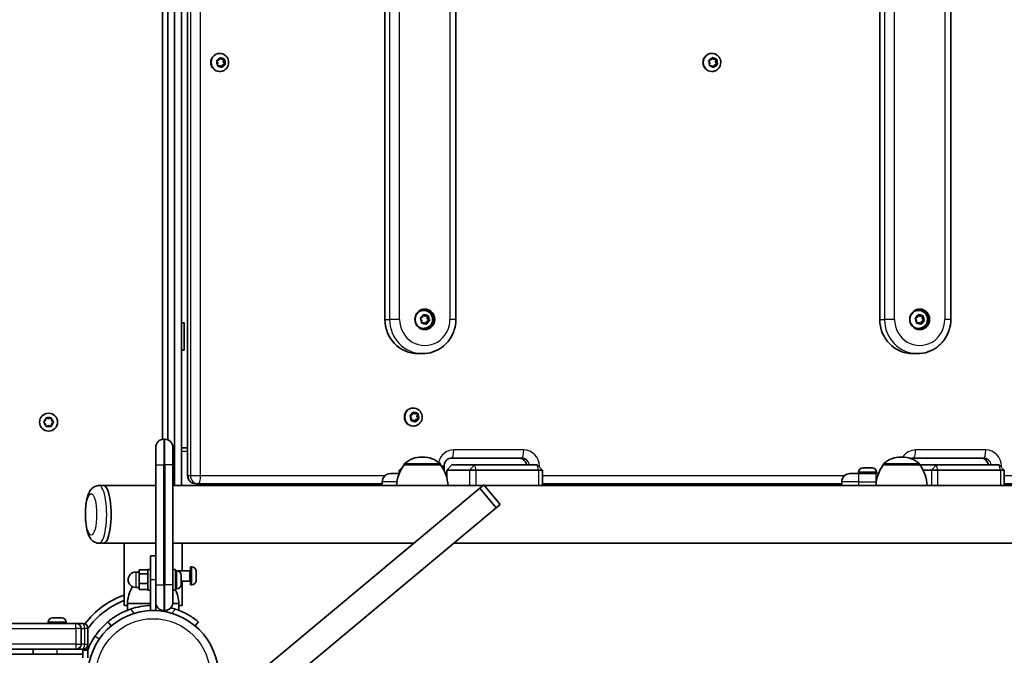
# Model space of a CAD drawing. Units: millimetres. Extents: x -5868 to 4027, y -5439 to 5729.
# Drawn here: x -2847 to -2273, y -421 to -50 of the extents above; entities that cross this region are included whole.
import ezdxf

# ---------------------------------------------------------------- set-up
doc = ezdxf.new("R2010")
doc.units = ezdxf.units.MM
doc.layers.add('Widoczne (ISO)', color=7, linetype='Continuous', lineweight=35)
doc.layers.add('Widoczne wąskie (ISO)', color=7, linetype='Continuous', lineweight=25)

msp = doc.modelspace()

# ---------------------------------------------------------------- linework, layer by layer
at = {"layer": 'Widoczne (ISO)'}
for p, q in [((-2763.87, 171.88), (-2763.87, -295.18)), ((-2760.87, -295.46), (-2760.87, 171.88)), ((-2756.87, 171.88), (-2756.87, -322.12)), ((-2752.87, 171.88), (-2752.87, -322.12)), ((-2749.25, 166.13), (-2749.25, -316.37)), ((-2634.15, -225.12), (-2634.15, 74.88)), ((-2592.69, -225.12), (-2592.69, 74.88)), ((-2345.36, -225.12), (-2345.36, 74.88)), ((-2303.9, -225.12), (-2303.9, 74.88)), ((-2731.66, -75.52), (-2732.29, -74.51)), ((-2732.13, -74.03), (-2731.04, -73.62)), ((-2730.93, -73.39), (-2730.52, -72.55)), ((-2730.46, -69.87), (-2730.66, -69.87)), ((-2730.5, -72.52), (-2729.69, -73.23)), ((-2730.04, -72.45), (-2729.15, -73.23)), ((-2729.15, -73.23), (-2729.69, -73.23)), ((-2729.15, -73.23), (-2727.99, -73.16)), ((-2728.15, -73.17), (-2728.42, -74.73)), ((-2727.67, -73.55), (-2727.88, -74.73)), ((-2444.46, -75.52), (-2445.09, -74.51)), ((-2444.93, -74.03), (-2443.84, -73.62)), ((-2443.73, -73.39), (-2443.32, -72.55)), ((-2443.26, -69.87), (-2443.46, -69.87)), ((-2443.3, -72.52), (-2442.5, -73.23)), ((-2442.84, -72.45), (-2441.95, -73.23)), ((-2441.95, -73.23), (-2442.5, -73.23)), ((-2441.95, -73.23), (-2440.8, -73.16)), ((-2440.95, -73.17), (-2441.22, -74.73)), ((-2440.47, -73.55), (-2440.68, -74.73)), ((-2730.93, -77.02), (-2731.93, -77.08)), ((-2731.86, -76.7), (-2731.66, -75.52)), ((-2730.38, -77.02), (-2731.54, -77.08)), ((-2730.38, -77.02), (-2730.93, -77.02)), ((-2730.46, -80.37), (-2730.66, -80.37)), ((-2729.5, -77.8), (-2730.38, -77.02)), ((-2729.04, -76.63), (-2729.58, -77.73)), ((-2727.57, -76.08), (-2729.04, -76.63)), ((-2728.5, -76.63), (-2729.04, -76.63)), ((-2728.5, -76.63), (-2729.02, -77.7)), ((-2727.4, -76.22), (-2728.5, -76.63)), ((-2727.88, -74.73), (-2728.42, -74.73)), ((-2728.42, -74.73), (-2727.57, -76.08)), ((-2727.88, -74.73), (-2727.25, -75.74)), ((-2727.04, -76.08), (-2727.57, -76.08)), ((-2443.73, -77.02), (-2444.74, -77.08)), ((-2444.67, -76.7), (-2444.46, -75.52)), ((-2443.19, -77.02), (-2444.34, -77.08)), ((-2443.19, -77.02), (-2443.73, -77.02)), ((-2443.26, -80.37), (-2443.46, -80.37)), ((-2442.3, -77.8), (-2443.19, -77.02)), ((-2441.84, -76.63), (-2442.38, -77.73)), ((-2440.38, -76.08), (-2441.84, -76.63)), ((-2441.3, -76.63), (-2441.84, -76.63)), ((-2441.3, -76.63), (-2441.82, -77.7)), ((-2440.21, -76.22), (-2441.3, -76.63)), ((-2440.68, -74.73), (-2441.22, -74.73)), ((-2441.22, -74.73), (-2440.38, -76.08)), ((-2440.68, -74.73), (-2440.05, -75.74)), ((-2439.84, -76.08), (-2440.38, -76.08)), ((-2613.19, -224.22), (-2612.13, -223.73)), ((-2612.13, -223.73), (-2611.69, -222.61)), ((-2611.66, -222.55), (-2610.82, -223.19)), ((-2611.45, -219.87), (-2611.65, -219.87)), ((-2611.22, -222.48), (-2610.28, -223.19)), ((-2610.28, -223.19), (-2610.82, -223.19)), ((-2610.28, -223.19), (-2609.13, -223.03)), ((-2609.29, -223.05), (-2609.45, -224.58)), ((-2608.78, -223.38), (-2608.9, -224.58)), ((-2324.4, -224.22), (-2323.34, -223.73)), ((-2323.34, -223.73), (-2322.9, -222.61)), ((-2322.87, -222.55), (-2322.03, -223.19)), ((-2322.66, -219.87), (-2322.86, -219.87)), ((-2322.43, -222.48), (-2321.49, -223.19)), ((-2321.49, -223.19), (-2322.03, -223.19)), ((-2321.49, -223.19), (-2320.34, -223.03)), ((-2320.5, -223.05), (-2320.65, -224.58)), ((-2319.99, -223.38), (-2320.11, -224.58)), ((-2751.27, -227.12), (-2752.87, -227.12)), ((-2751.27, -243.12), (-2751.27, -227.12)), ((-2612.61, -225.67), (-2613.32, -224.71)), ((-2611.77, -227.06), (-2612.77, -227.2)), ((-2612.73, -226.86), (-2612.61, -225.67)), ((-2611.23, -227.06), (-2612.38, -227.22)), ((-2611.23, -227.06), (-2611.77, -227.06)), ((-2610.29, -227.77), (-2611.23, -227.06)), ((-2610.02, -226.76), (-2610.39, -227.7)), ((-2609.47, -226.76), (-2610.02, -226.76)), ((-2608.5, -225.86), (-2609.92, -226.52)), ((-2609.47, -226.76), (-2609.82, -227.63)), ((-2608.9, -224.58), (-2609.45, -224.58)), ((-2609.45, -224.58), (-2608.5, -225.86)), ((-2608.32, -226.03), (-2609.38, -226.52)), ((-2608.9, -224.58), (-2608.2, -225.54)), ((-2607.96, -225.86), (-2608.5, -225.86)), ((-2323.82, -225.67), (-2324.52, -224.71)), ((-2322.98, -227.06), (-2323.98, -227.2)), ((-2323.94, -226.86), (-2323.82, -225.67)), ((-2322.44, -227.06), (-2323.59, -227.22)), ((-2322.44, -227.06), (-2322.98, -227.06)), ((-2321.5, -227.77), (-2322.44, -227.06)), ((-2321.22, -226.76), (-2321.6, -227.7)), ((-2320.68, -226.76), (-2321.22, -226.76)), ((-2319.71, -225.86), (-2321.13, -226.52)), ((-2320.68, -226.76), (-2321.03, -227.63)), ((-2320.11, -224.58), (-2320.65, -224.58)), ((-2320.65, -224.58), (-2319.71, -225.86)), ((-2319.53, -226.03), (-2320.59, -226.52)), ((-2320.11, -224.58), (-2319.41, -225.54)), ((-2319.17, -225.86), (-2319.71, -225.86)), ((-2611.45, -230.37), (-2611.65, -230.37)), ((-2322.66, -230.37), (-2322.86, -230.37)), ((-2751.27, -243.12), (-2752.87, -243.12)), ((-2614.9, -245.12), (-2612.12, -245.12)), ((-2326.11, -245.12), (-2323.33, -245.12)), ((-2618.7, -282.52), (-2619.33, -281.51)), ((-2619.17, -281.03), (-2618.08, -280.62)), ((-2617.97, -280.39), (-2617.56, -279.55)), ((-2617.5, -276.87), (-2617.7, -276.87)), ((-2617.54, -279.52), (-2616.73, -280.23)), ((-2617.08, -279.45), (-2616.19, -280.23)), ((-2616.19, -280.23), (-2616.73, -280.23)), ((-2616.19, -280.23), (-2615.03, -280.16)), ((-2615.19, -280.17), (-2615.46, -281.73)), ((-2614.71, -280.55), (-2614.92, -281.73)), ((-2833.05, -284.87), (-2832.11, -284.12)), ((-2832.11, -286.12), (-2833.05, -285.38)), ((-2832.11, -284.12), (-2831.93, -282.93)), ((-2831.93, -287.32), (-2832.11, -286.12)), ((-2831.49, -282.68), (-2830.37, -283.12)), ((-2830.37, -287.12), (-2831.49, -287.57)), ((-2830.37, -283.12), (-2829.26, -282.68)), ((-2829.26, -287.57), (-2830.37, -287.12)), ((-2828.82, -282.93), (-2828.64, -284.12)), ((-2828.64, -286.12), (-2828.82, -287.32)), ((-2827.7, -285.38), (-2828.64, -286.12)), ((-2828.44, -284.29), (-2827.7, -284.87)), ((-2617.97, -284.02), (-2618.97, -284.08)), ((-2618.9, -283.7), (-2618.7, -282.52)), ((-2617.42, -284.02), (-2618.58, -284.08)), ((-2617.42, -284.02), (-2617.97, -284.02)), ((-2616.54, -284.8), (-2617.42, -284.02)), ((-2616.08, -283.63), (-2616.62, -284.73)), ((-2614.61, -283.08), (-2616.08, -283.63)), ((-2615.54, -283.63), (-2616.08, -283.63)), ((-2615.54, -283.63), (-2616.06, -284.7)), ((-2614.44, -283.22), (-2615.54, -283.63)), ((-2614.92, -281.73), (-2615.46, -281.73)), ((-2615.46, -281.73), (-2614.61, -283.08)), ((-2614.92, -281.73), (-2614.29, -282.74)), ((-2614.08, -283.08), (-2614.61, -283.08)), ((-2617.5, -287.37), (-2617.7, -287.37)), ((-2762.62, -295.12), (-2763.12, -295.12)), ((-2767.87, -310.12), (-2767.87, -299.87)), ((-2757.87, -299.87), (-2757.87, -310.12)), ((-2749.25, -300.12), (-2752.87, -300.12)), ((-2752.87, -302.12), (-2752.87, -322.12)), ((-2767.87, -310.12), (-2767.87, -380.12)), ((-2757.87, -380.12), (-2757.87, -310.12)), ((-2622.94, -310.12), (-2622.94, -310.06)), ((-2601.64, -310.12), (-2622.94, -310.12)), ((-2612, -305.47), (-2612.58, -305.47)), ((-2601.64, -310.12), (-2601.64, -310.06)), ((-2595.03, -310.12), (-2598.03, -313.12)), ((-2595.25, -306.12), (-2554.34, -306.12)), ((-2581.79, -310.12), (-2595.03, -310.12)), ((-2595.03, -310.12), (-2595.03, -310.12)), ((-2581.79, -310.12), (-2581.73, -310.12)), ((-2545.25, -310.12), (-2581.73, -310.12)), ((-2545.25, -310.12), (-2545.21, -310.12)), ((-2545.21, -310.12), (-2542.21, -313.12)), ((-2343.31, -310.12), (-2343.31, -310.06)), ((-2322.01, -310.12), (-2343.31, -310.12)), ((-2332.37, -305.47), (-2332.95, -305.47)), ((-2325.71, -306.12), (-2284.8, -306.12)), ((-2322.01, -310.12), (-2322.01, -310.06)), ((-2312.25, -310.12), (-2322.01, -310.12)), ((-2312.25, -310.12), (-2312.19, -310.12)), ((-2275.71, -310.12), (-2312.19, -310.12)), ((-2275.71, -310.12), (-2275.67, -310.12)), ((-2275.67, -310.12), (-2272.67, -313.12)), ((-2630.88, -315.12), (-2625.74, -315.12)), ((-2625.88, -314.38), (-2625.88, -315.12)), ((-2599.64, -313.33), (-2599.64, -310.87)), ((-2597.92, -313.12), (-2598.03, -313.12)), ((-2598.03, -317.5), (-2598.03, -313.12)), ((-2597.92, -313.12), (-2584.68, -313.12)), ((-2580.92, -313.12), (-2584.68, -313.12)), ((-2580.92, -313.12), (-2544.43, -313.12)), ((-2542.21, -313.12), (-2544.43, -313.12)), ((-2542.21, -322.12), (-2542.21, -313.12)), ((-2362.78, -315.12), (-2357.53, -315.12)), ((-2357.78, -314.38), (-2357.78, -315.12)), ((-2347.53, -315.12), (-2357.53, -315.12)), ((-2355.22, -311.82), (-2354.51, -311.82)), ((-2354.51, -311.82), (-2354.44, -311.82)), ((-2354.43, -311.82), (-2354.44, -311.82)), ((-2354.43, -311.82), (-2354.13, -311.82)), ((-2354.43, -311.82), (-2354.43, -311.83)), ((-2354.13, -311.82), (-2351.94, -311.82)), ((-2351.94, -311.82), (-2351.46, -311.82)), ((-2351.46, -311.82), (-2349.97, -311.82)), ((-2349.97, -311.82), (-2349.86, -311.82)), ((-2349.86, -311.82), (-2349.84, -311.82)), ((-2347.53, -315.12), (-2346.12, -315.12)), ((-2347.28, -314.38), (-2347.28, -315.12)), ((-2320.12, -313.12), (-2315.14, -313.12)), ((-2311.38, -313.12), (-2315.14, -313.12)), ((-2311.38, -313.12), (-2274.89, -313.12)), ((-2272.67, -313.12), (-2274.89, -313.12)), ((-2272.67, -322.12), (-2272.67, -313.12)), ((-2744.5, -321.12), (-2743.01, -321.12)), ((-2743.01, -321.12), (-2635.63, -321.12)), ((-2635.63, -319.87), (-2635.63, -322.12)), ((-2578.81, -323.7), (-2576.4, -321.69)), ((-2576.4, -321.69), (-2566.79, -333.21)), ((-2542.21, -321.12), (-2367.53, -321.12)), ((-2367.53, -319.87), (-2367.53, -322.12)), ((-2272.67, -321.12), (-2067.96, -321.12)), ((-2800.96, -322.12), (-2798.31, -322.12)), ((-2798.31, -322.12), (-2767.87, -322.12)), ((-2757.87, -322.12), (-2576.91, -322.12)), ((-2744.09, -461.61), (-2578.81, -323.7)), ((-2578.81, -323.7), (-2569.2, -335.22)), ((-2576.03, -322.12), (-1285.44, -322.12)), ((-2569.2, -335.22), (-2566.79, -333.21)), ((-2788.36, -518.08), (-2569.2, -335.22)), ((-2800.96, -355.82), (-2798.31, -355.82)), ((-2798.31, -355.82), (-2785.62, -355.82)), ((-2786.22, -392.12), (-2786.22, -355.82)), ((-2767.87, -355.82), (-2785.62, -355.82)), ((-2752.52, -355.82), (-2757.87, -355.82)), ((-2752.52, -371.9), (-2752.52, -355.82)), ((-2752.52, -355.82), (-2617.3, -355.82)), ((-2593.89, -355.82), (-1330.62, -355.82)), ((-2770.87, -377.12), (-2770.87, -363.12)), ((-2767.87, -363.12), (-2770.87, -363.12)), ((-2777.47, -372.62), (-2779.47, -372.62)), ((-2777.47, -371.39), (-2777.47, -373.65)), ((-2772.47, -371.39), (-2777.47, -371.39)), ((-2772.47, -383.12), (-2772.47, -371.12)), ((-2770.87, -371.12), (-2772.47, -371.12)), ((-2756.27, -371.12), (-2757.87, -371.12)), ((-2756.27, -383.12), (-2756.27, -371.12)), ((-2755.53, -371.87), (-2756.27, -371.87)), ((-2747.87, -371.9), (-2755.14, -371.9)), ((-2747.62, -369.65), (-2747.62, -380.15)), ((-2746.88, -369.65), (-2747.62, -369.65)), ((-2744.32, -372.21), (-2744.32, -372.69)), ((-2744.32, -372.69), (-2744.32, -372.94)), ((-2744.32, -372.94), (-2744.32, -372.94)), ((-2744.32, -372.94), (-2744.32, -373.02)), ((-2744.32, -373.02), (-2744.32, -375.13)), ((-2772.47, -373.65), (-2777.47, -373.65)), ((-2777.47, -373.65), (-2777.47, -379.38)), ((-2770.87, -377.12), (-2770.87, -395.12)), ((-2752.97, -375.16), (-2752.98, -375.16)), ((-2752.97, -377.8), (-2752.98, -377.8)), ((-2752.97, -374.43), (-2752.97, -374.91)), ((-2752.97, -374.91), (-2752.97, -375.16)), ((-2752.97, -375.16), (-2752.97, -375.24)), ((-2752.97, -375.24), (-2752.97, -377.35)), ((-2752.97, -377.35), (-2752.97, -377.8)), ((-2752.97, -377.8), (-2752.97, -377.85)), ((-2752.97, -377.85), (-2752.97, -379.56)), ((-2747.87, -377.9), (-2752.97, -377.9)), ((-2752.52, -392.12), (-2752.52, -377.9)), ((-2744.32, -375.13), (-2744.32, -375.58)), ((-2744.32, -375.58), (-2744.32, -375.63)), ((-2744.32, -375.58), (-2744.32, -375.58)), ((-2744.32, -375.63), (-2744.32, -377.34)), ((-2744.32, -377.34), (-2744.32, -377.51)), ((-2744.32, -377.51), (-2744.32, -377.59)), ((-2777.47, -381.62), (-2779.47, -381.62)), ((-2772.47, -379.38), (-2777.47, -379.38)), ((-2777.47, -379.38), (-2777.47, -382.85)), ((-2772.47, -382.85), (-2777.47, -382.85)), ((-2770.87, -383.12), (-2772.47, -383.12)), ((-2767.87, -390.37), (-2767.87, -380.12)), ((-2757.87, -380.12), (-2757.87, -390.37)), ((-2756.27, -383.12), (-2757.87, -383.12)), ((-2755.53, -382.37), (-2756.27, -382.37)), ((-2752.97, -379.56), (-2752.97, -379.73)), ((-2752.97, -379.73), (-2752.97, -379.81)), ((-2746.88, -380.15), (-2747.62, -380.15)), ((-2767.87, -395.12), (-2767.87, -390.37)), ((-2786.22, -392.12), (-2784.37, -392.12)), ((-2770.87, -391.04), (-2784.37, -391.04)), ((-2784.37, -391.04), (-2784.37, -394.96)), ((-2767.87, -395.12), (-2770.87, -395.12)), ((-2767.83, -391.04), (-2767.87, -391.04)), ((-2763.12, -395.12), (-2762.62, -395.12)), ((-2754.37, -391.04), (-2757.92, -391.04)), ((-2754.37, -391.04), (-2754.37, -394.96)), ((-2754.37, -392.12), (-2752.52, -392.12)), ((-2830.67, -401.93), (-2830.67, -402.67)), ((-2828.11, -399.37), (-2827.87, -399.37)), ((-2827.87, -399.37), (-2827.62, -399.37)), ((-2827.62, -399.37), (-2825.68, -399.37)), ((-2825.17, -399.37), (-2823.23, -399.37)), ((-2823.23, -399.37), (-2822.98, -399.37)), ((-2822.98, -399.37), (-2822.73, -399.37)), ((-2820.17, -401.93), (-2820.17, -402.67)), ((-2795.76, -401.73), (-2793.83, -404.03)), ((-2744.92, -404.03), (-2742.99, -401.73)), ((-2814.52, -402.67), (-3441.06, -402.67)), ((-2814.52, -402.67), (-2814.42, -402.67)), ((-2810.49, -402.67), (-2814.42, -402.67)), ((-2811.42, -414.67), (-2811.42, -405.67)), ((-2810.49, -402.67), (-2810.42, -402.67)), ((-2807.42, -414.67), (-2807.42, -405.67)), ((-3429.32, -417.67), (-2814.52, -417.67)), ((-2839.42, -420.67), (-2839.42, -417.67)), ((-2814.42, -417.67), (-2814.52, -417.67)), ((-2814.42, -417.67), (-2810.49, -417.67)), ((-2810.42, -417.67), (-2810.49, -417.67)), ((-2807.42, -417.67), (-2810.42, -417.67)), ((-2810.42, -422.69), (-2810.42, -418.17)), ((-2807.42, -418.17), (-2810.42, -418.17)), ((-2807.42, -418.17), (-2807.42, -417.67)), ((-2807.42, -418.17), (-2807.42, -422.69)), ((-2810.42, -420.67), (-3426.81, -420.67))]:
    msp.add_line(p, q, dxfattribs=at)
for centre, radius in [((-2830.37, -285.12), 5.25), ((-2769.37, -433.17), 38.05)]:
    msp.add_circle(centre, radius, dxfattribs=at)
for centre, radius, start, end in [((-2828.46, -284.1), 0.189, 188.26197, 275.2141), ((-2763.12, -299.87), 4.75, 90, 180), ((-2762.62, -299.87), 4.75, 0, 90), ((-2605.32, -323.3), 22, 143.21087, 176.93797), ((-2621.94, -310.06), 1, 131.95918, 180), ((-2612.58, -320.47), 15, 90, 131.95918), ((-2612, -320.47), 15, 48.04082, 90), ((-2602.64, -310.06), 1, 0, 48.04082), ((-2619.26, -323.3), 22, 3.06203, 36.78913), ((-2325.69, -323.3), 22, 143.21087, 176.93797), ((-2342.31, -310.06), 1, 131.95918, 180), ((-2332.95, -320.47), 15, 90, 131.95918), ((-2332.37, -320.47), 15, 48.04082, 90), ((-2323.01, -310.06), 1, 0, 48.04082), ((-2339.63, -323.3), 22, 3.06203, 36.78913), ((-2630.88, -319.87), 4.75, 90, 180), ((-2623.32, -314.38), 2.56, 109.62653, 180), ((-2362.78, -319.87), 4.75, 90, 180), ((-2355.22, -314.38), 2.56, 90, 180), ((-2349.84, -314.38), 2.56, 0, 90), ((-2744.5, -316.37), 4.75, 180, 270), ((-2779.47, -377.12), 4.5, 90, 270), ((-2755.53, -374.43), 2.56, 0, 90), ((-2747.87, -371.65), 0.25, 270, 0), ((-2746.88, -372.21), 2.56, 0, 90), ((-2747.87, -378.15), 0.25, 0, 90), ((-2746.88, -377.59), 2.56, 270, 0), ((-2762.41, -392.22), 22, 149.87058, 176.93797), ((-2776.34, -392.22), 22, 3.06203, 24.41684), ((-2755.53, -379.81), 2.56, 270, 0), ((-2769.37, -433.17), 50.05, 109.67372, 142.80388), ((-2769.37, -433.17), 47.05, 110.98538, 143.98028), ((-2763.12, -390.37), 4.75, 180, 270), ((-2762.62, -390.37), 4.75, 270, 0), ((-2769.37, -433.17), 41.05, 92.0941, 108.5673), ((-2769.37, -433.17), 41.05, 87.41573, 87.9059), ((-2769.37, -433.17), 41.05, 71.4327, 75.37351), ((-2828.11, -401.93), 2.56, 90, 180), ((-2822.73, -401.93), 2.56, 0, 90), ((-2814.42, -405.67), 3, 0, 90), ((-2810.42, -405.67), 3, 0, 90), ((-2814.42, -414.67), 3, 270, 0), ((-2810.42, -414.67), 3, 270, 0)]:
    msp.add_arc(centre, radius, start, end, dxfattribs=at)
for centre, major_axis, ratio, start_param, end_param in [((-2730.66, -75.12), (0, -5.25), 0.96264, 3.141593, 6.283185), ((-2731.1, -73.44), (0, -0.189), 0.96264, 0.342347, 1.859948), ((-2443.46, -75.12), (0, -5.25), 0.96264, 3.141593, 6.283185), ((-2443.9, -73.44), (0, -0.189), 0.96264, 0.342347, 1.859948), ((-2611.65, -225.12), (0, 5.25), 0.96264, 0, 1.058992), ((-2611.65, -225.12), (0, -6), 0.96264, 0.070382, 3.071211), ((-2322.86, -225.12), (0, 5.25), 0.96264, 0, 1.058992), ((-2322.86, -225.12), (0, -6), 0.96264, 0.070382, 3.071211), ((-2614.9, -225.12), (0, -20), 0.96264, 4.712389, 6.283185), ((-2611.65, -225.12), (0, -5.25), 0.96264, 5.224193, 6.283185), ((-2609.85, -226.69), (0, -0.189), 0.96264, 3.559999, 5.0776), ((-2609.3, -226.69), (0, -0.189), 0.96264, 3.559999, 5.0776), ((-2326.11, -225.12), (0, -20), 0.96264, 4.712389, 6.283185), ((-2322.86, -225.12), (0, -5.25), 0.96264, 5.224193, 6.283185), ((-2321.05, -226.69), (0, -0.189), 0.96264, 3.559999, 5.0776), ((-2320.51, -226.69), (0, -0.189), 0.96264, 3.559999, 5.0776), ((-2617.7, -282.12), (0, -5.25), 0.96264, 3.141593, 6.283185), ((-2618.14, -280.44), (0, -0.189), 0.96264, 0.342347, 1.859948), ((-2798.31, -338.97), (0, -16.85), 0.265079, 0, 3.141593), ((-2798.31, -338.97), (0, -16.85), 0.265079, 0, 3.141593)]:
    msp.add_ellipse(centre, major_axis=major_axis, ratio=ratio, start_param=start_param, end_param=end_param, dxfattribs=at)
for centre in [(-2610.84, -225.12), (-2322.05, -225.12)]:
    msp.add_ellipse(centre, major_axis=(0, -6), ratio=0.96264, dxfattribs=at)
for points in [[(-2732.51, -74.16), (-2732.38, -74.12), (-2732.25, -74.07), (-2732.13, -74.03)], [(-2732.29, -74.51), (-2732.36, -74.4), (-2732.43, -74.28), (-2732.51, -74.16)], [(-2730.52, -72.55), (-2730.46, -72.43), (-2730.4, -72.31), (-2730.34, -72.18)], [(-2730.34, -72.18), (-2730.23, -72.27), (-2730.13, -72.36), (-2730.04, -72.45)], [(-2727.99, -73.16), (-2727.87, -73.16), (-2727.74, -73.15), (-2727.61, -73.14)], [(-2727.61, -73.14), (-2727.63, -73.28), (-2727.65, -73.42), (-2727.67, -73.55)], [(-2445.31, -74.16), (-2445.18, -74.12), (-2445.05, -74.07), (-2444.93, -74.03)], [(-2445.09, -74.51), (-2445.16, -74.4), (-2445.23, -74.28), (-2445.31, -74.16)], [(-2443.32, -72.55), (-2443.26, -72.43), (-2443.2, -72.31), (-2443.14, -72.18)], [(-2443.14, -72.18), (-2443.04, -72.27), (-2442.93, -72.36), (-2442.84, -72.45)], [(-2440.8, -73.16), (-2440.67, -73.16), (-2440.54, -73.15), (-2440.41, -73.14)], [(-2440.41, -73.14), (-2440.43, -73.28), (-2440.45, -73.42), (-2440.47, -73.55)], [(-2731.94, -77.11), (-2731.91, -76.97), (-2731.89, -76.83), (-2731.86, -76.7)], [(-2731.54, -77.08), (-2731.67, -77.09), (-2731.8, -77.1), (-2731.94, -77.11)], [(-2729.2, -78.07), (-2729.3, -77.97), (-2729.4, -77.88), (-2729.5, -77.8)], [(-2729.02, -77.7), (-2729.08, -77.82), (-2729.14, -77.94), (-2729.2, -78.07)], [(-2727.04, -76.08), (-2727.16, -76.13), (-2727.29, -76.18), (-2727.4, -76.22)], [(-2727.25, -75.74), (-2727.18, -75.85), (-2727.11, -75.97), (-2727.04, -76.08)], [(-2444.74, -77.11), (-2444.72, -76.97), (-2444.69, -76.83), (-2444.67, -76.7)], [(-2444.34, -77.08), (-2444.47, -77.09), (-2444.6, -77.1), (-2444.74, -77.11)], [(-2442.01, -78.07), (-2442.11, -77.97), (-2442.21, -77.88), (-2442.3, -77.8)], [(-2441.82, -77.7), (-2441.88, -77.82), (-2441.94, -77.94), (-2442.01, -78.07)], [(-2439.84, -76.08), (-2439.96, -76.13), (-2440.09, -76.18), (-2440.21, -76.22)], [(-2440.05, -75.74), (-2439.98, -75.85), (-2439.91, -75.97), (-2439.84, -76.08)], [(-2611.69, -222.61), (-2611.64, -222.49), (-2611.59, -222.37), (-2611.54, -222.24)], [(-2611.54, -222.24), (-2611.43, -222.32), (-2611.32, -222.4), (-2611.22, -222.48)], [(-2609.13, -223.03), (-2609.01, -223.01), (-2608.88, -222.99), (-2608.75, -222.98)], [(-2608.75, -222.98), (-2608.76, -223.12), (-2608.77, -223.25), (-2608.78, -223.38)], [(-2322.9, -222.61), (-2322.85, -222.49), (-2322.8, -222.37), (-2322.75, -222.24)], [(-2322.75, -222.24), (-2322.64, -222.32), (-2322.53, -222.4), (-2322.43, -222.48)], [(-2320.34, -223.03), (-2320.21, -223.01), (-2320.08, -222.99), (-2319.95, -222.98)], [(-2319.95, -222.98), (-2319.96, -223.12), (-2319.98, -223.25), (-2319.99, -223.38)], [(-2613.56, -224.38), (-2613.43, -224.33), (-2613.31, -224.27), (-2613.19, -224.22)], [(-2613.32, -224.71), (-2613.39, -224.61), (-2613.47, -224.5), (-2613.56, -224.38)], [(-2612.78, -227.27), (-2612.76, -227.13), (-2612.75, -226.99), (-2612.73, -226.86)], [(-2612.38, -227.22), (-2612.51, -227.24), (-2612.64, -227.25), (-2612.78, -227.27)], [(-2609.98, -228.01), (-2610.09, -227.93), (-2610.19, -227.85), (-2610.29, -227.77)], [(-2609.82, -227.63), (-2609.87, -227.75), (-2609.92, -227.88), (-2609.98, -228.01)], [(-2607.96, -225.86), (-2608.08, -225.92), (-2608.2, -225.98), (-2608.32, -226.03)], [(-2608.2, -225.54), (-2608.12, -225.64), (-2608.04, -225.75), (-2607.96, -225.86)], [(-2324.77, -224.38), (-2324.64, -224.33), (-2324.52, -224.27), (-2324.4, -224.22)], [(-2324.52, -224.71), (-2324.6, -224.61), (-2324.68, -224.5), (-2324.77, -224.38)], [(-2323.99, -227.27), (-2323.97, -227.13), (-2323.95, -226.99), (-2323.94, -226.86)], [(-2323.59, -227.22), (-2323.71, -227.24), (-2323.85, -227.25), (-2323.99, -227.27)], [(-2321.19, -228.01), (-2321.29, -227.93), (-2321.4, -227.85), (-2321.5, -227.77)], [(-2321.03, -227.63), (-2321.08, -227.75), (-2321.13, -227.88), (-2321.19, -228.01)], [(-2319.17, -225.86), (-2319.29, -225.92), (-2319.41, -225.98), (-2319.53, -226.03)], [(-2319.41, -225.54), (-2319.33, -225.64), (-2319.25, -225.75), (-2319.17, -225.86)], [(-2619.55, -281.16), (-2619.42, -281.12), (-2619.29, -281.07), (-2619.17, -281.03)], [(-2619.33, -281.51), (-2619.4, -281.4), (-2619.47, -281.28), (-2619.55, -281.16)], [(-2617.56, -279.55), (-2617.5, -279.43), (-2617.44, -279.31), (-2617.38, -279.18)], [(-2617.38, -279.18), (-2617.27, -279.27), (-2617.17, -279.36), (-2617.08, -279.45)], [(-2615.03, -280.16), (-2614.91, -280.16), (-2614.78, -280.15), (-2614.65, -280.14)], [(-2614.65, -280.14), (-2614.67, -280.28), (-2614.69, -280.42), (-2614.71, -280.55)], [(-2833.37, -285.12), (-2833.26, -285.04), (-2833.16, -284.95), (-2833.05, -284.87)], [(-2833.05, -285.38), (-2833.16, -285.3), (-2833.26, -285.21), (-2833.37, -285.12)], [(-2831.93, -282.93), (-2831.91, -282.8), (-2831.89, -282.66), (-2831.87, -282.53)], [(-2831.87, -282.53), (-2831.74, -282.58), (-2831.62, -282.63), (-2831.49, -282.68)], [(-2829.26, -282.68), (-2829.13, -282.63), (-2829.01, -282.58), (-2828.87, -282.53)], [(-2828.87, -282.53), (-2828.85, -282.66), (-2828.83, -282.8), (-2828.82, -282.93)], [(-2827.7, -284.87), (-2827.59, -284.95), (-2827.48, -285.04), (-2827.37, -285.12)], [(-2827.37, -285.12), (-2827.48, -285.21), (-2827.59, -285.3), (-2827.7, -285.38)], [(-2618.98, -284.11), (-2618.95, -283.97), (-2618.93, -283.83), (-2618.9, -283.7)], [(-2618.58, -284.08), (-2618.71, -284.09), (-2618.84, -284.1), (-2618.98, -284.11)], [(-2616.24, -285.07), (-2616.34, -284.97), (-2616.44, -284.88), (-2616.54, -284.8)], [(-2616.06, -284.7), (-2616.12, -284.82), (-2616.18, -284.94), (-2616.24, -285.07)], [(-2614.08, -283.08), (-2614.2, -283.13), (-2614.33, -283.18), (-2614.44, -283.22)], [(-2614.29, -282.74), (-2614.22, -282.85), (-2614.15, -282.97), (-2614.08, -283.08)], [(-2831.87, -287.72), (-2831.89, -287.58), (-2831.91, -287.45), (-2831.93, -287.32)], [(-2831.49, -287.57), (-2831.62, -287.62), (-2831.74, -287.67), (-2831.87, -287.72)], [(-2828.87, -287.72), (-2829.01, -287.67), (-2829.13, -287.62), (-2829.26, -287.57)], [(-2828.82, -287.32), (-2828.83, -287.45), (-2828.85, -287.58), (-2828.87, -287.72)], [(-2354.54, -311.84), (-2354.53, -311.83), (-2354.52, -311.82), (-2354.51, -311.82)], [(-2354.13, -311.82), (-2354.26, -311.82), (-2354.4, -311.83), (-2354.54, -311.84)], [(-2351.6, -311.84), (-2351.72, -311.83), (-2351.84, -311.82), (-2351.94, -311.82)], [(-2351.46, -311.82), (-2351.51, -311.82), (-2351.55, -311.83), (-2351.6, -311.84)], [(-2349.6, -311.84), (-2349.72, -311.83), (-2349.85, -311.82), (-2349.97, -311.82)], [(-2349.86, -311.82), (-2349.78, -311.82), (-2349.69, -311.83), (-2349.6, -311.84)], [(-2744.34, -372.61), (-2744.33, -372.64), (-2744.32, -372.67), (-2744.32, -372.69)], [(-2744.32, -373.02), (-2744.32, -372.89), (-2744.33, -372.75), (-2744.34, -372.61)], [(-2752.99, -374.83), (-2752.98, -374.86), (-2752.97, -374.89), (-2752.97, -374.91)], [(-2752.97, -375.24), (-2752.97, -375.11), (-2752.98, -374.97), (-2752.99, -374.83)], [(-2752.99, -377.65), (-2752.98, -377.55), (-2752.97, -377.44), (-2752.97, -377.35)], [(-2752.97, -377.85), (-2752.97, -377.78), (-2752.98, -377.72), (-2752.99, -377.65)], [(-2744.34, -375.43), (-2744.33, -375.33), (-2744.32, -375.22), (-2744.32, -375.13)], [(-2744.32, -375.63), (-2744.32, -375.56), (-2744.33, -375.5), (-2744.34, -375.43)], [(-2744.34, -377.73), (-2744.33, -377.59), (-2744.32, -377.46), (-2744.32, -377.34)], [(-2744.32, -377.51), (-2744.32, -377.58), (-2744.33, -377.65), (-2744.34, -377.73)], [(-2752.99, -379.95), (-2752.98, -379.81), (-2752.97, -379.68), (-2752.97, -379.56)], [(-2752.97, -379.73), (-2752.97, -379.8), (-2752.98, -379.87), (-2752.99, -379.95)], [(-2827.62, -399.37), (-2827.75, -399.37), (-2827.88, -399.38), (-2828.02, -399.39)], [(-2828.02, -399.39), (-2827.97, -399.38), (-2827.92, -399.37), (-2827.87, -399.37)], [(-2825.42, -399.39), (-2825.51, -399.38), (-2825.6, -399.37), (-2825.68, -399.37)], [(-2825.17, -399.37), (-2825.25, -399.37), (-2825.34, -399.38), (-2825.42, -399.39)], [(-2822.83, -399.39), (-2822.97, -399.38), (-2823.1, -399.37), (-2823.23, -399.37)], [(-2822.98, -399.37), (-2822.93, -399.37), (-2822.88, -399.38), (-2822.83, -399.39)]]:
    msp.add_open_spline(points, degree=3, dxfattribs=at)
for points, knots in [([(-2730.46, -69.87), (-2729.92, -69.87), (-2729.37, -69.96), (-2728.34, -70.31), (-2727.85, -70.56), (-2726.97, -71.22), (-2726.59, -71.62), (-2725.95, -72.53), (-2725.71, -73.03), (-2725.38, -74.1), (-2725.3, -74.67), (-2725.32, -75.8), (-2725.43, -76.36), (-2725.8, -77.42), (-2726.07, -77.93), (-2726.76, -78.81), (-2727.17, -79.2), (-2728.09, -79.82), (-2728.6, -80.05), (-2729.57, -80.31), (-2730.01, -80.37), (-2730.46, -80.37)], [3.339741, 3.339741, 3.339741, 3.339741, 3.650738, 3.650738, 3.96353, 3.96353, 4.28095, 4.28095, 4.603962, 4.603962, 4.931346, 4.931346, 5.260233, 5.260233, 5.587175, 5.587175, 5.909391, 5.909391, 6.225923, 6.225923, 6.481334, 6.481334, 6.481334, 6.481334]), ([(-2443.26, -69.87), (-2442.72, -69.87), (-2442.18, -69.96), (-2441.14, -70.31), (-2440.65, -70.56), (-2439.78, -71.22), (-2439.39, -71.62), (-2438.75, -72.53), (-2438.51, -73.03), (-2438.18, -74.1), (-2438.1, -74.67), (-2438.13, -75.8), (-2438.23, -76.36), (-2438.6, -77.42), (-2438.87, -77.93), (-2439.56, -78.81), (-2439.97, -79.2), (-2440.9, -79.82), (-2441.41, -80.05), (-2442.37, -80.31), (-2442.82, -80.37), (-2443.26, -80.37)], [3.339741, 3.339741, 3.339741, 3.339741, 3.650738, 3.650738, 3.96353, 3.96353, 4.28095, 4.28095, 4.603962, 4.603962, 4.931346, 4.931346, 5.260233, 5.260233, 5.587175, 5.587175, 5.909391, 5.909391, 6.225923, 6.225923, 6.481334, 6.481334, 6.481334, 6.481334]), ([(-2611.45, -219.87), (-2610.91, -219.87), (-2610.36, -219.96), (-2609.33, -220.31), (-2608.84, -220.56), (-2607.96, -221.22), (-2607.58, -221.62), (-2606.94, -222.53), (-2606.69, -223.03), (-2606.37, -224.1), (-2606.29, -224.67), (-2606.31, -225.8), (-2606.41, -226.36), (-2606.79, -227.42), (-2607.06, -227.93), (-2607.75, -228.81), (-2608.16, -229.2), (-2609.08, -229.82), (-2609.59, -230.05), (-2610.56, -230.31), (-2611, -230.37), (-2611.45, -230.37)], [0.274208, 0.274208, 0.274208, 0.274208, 0.585205, 0.585205, 0.897996, 0.897996, 1.215417, 1.215417, 1.538429, 1.538429, 1.865812, 1.865812, 2.194699, 2.194699, 2.521642, 2.521642, 2.843858, 2.843858, 3.16039, 3.16039, 3.415801, 3.415801, 3.415801, 3.415801]), ([(-2322.66, -219.87), (-2322.11, -219.87), (-2321.57, -219.96), (-2320.54, -220.31), (-2320.05, -220.56), (-2319.17, -221.22), (-2318.78, -221.62), (-2318.15, -222.53), (-2317.9, -223.03), (-2317.58, -224.1), (-2317.5, -224.67), (-2317.52, -225.8), (-2317.62, -226.36), (-2318, -227.42), (-2318.27, -227.93), (-2318.95, -228.81), (-2319.37, -229.2), (-2320.29, -229.82), (-2320.8, -230.05), (-2321.76, -230.31), (-2322.21, -230.37), (-2322.66, -230.37)], [0.274208, 0.274208, 0.274208, 0.274208, 0.585205, 0.585205, 0.897996, 0.897996, 1.215417, 1.215417, 1.538429, 1.538429, 1.865812, 1.865812, 2.194699, 2.194699, 2.521642, 2.521642, 2.843858, 2.843858, 3.16039, 3.16039, 3.415801, 3.415801, 3.415801, 3.415801]), ([(-2612.12, -245.12), (-2610.07, -245.12), (-2608.02, -244.79), (-2604.12, -243.47), (-2602.28, -242.49), (-2598.99, -240.01), (-2597.54, -238.5), (-2595.17, -235.12), (-2594.25, -233.23), (-2593.01, -229.28), (-2592.69, -227.2), (-2592.69, -225.12)], [1.570796, 1.570796, 1.570796, 1.570796, 1.884956, 1.884956, 2.199115, 2.199115, 2.513274, 2.513274, 2.827433, 2.827433, 3.141593, 3.141593, 3.141593, 3.141593]), ([(-2323.33, -245.12), (-2321.28, -245.12), (-2319.22, -244.79), (-2315.33, -243.47), (-2313.49, -242.49), (-2310.2, -240.01), (-2308.75, -238.5), (-2306.38, -235.12), (-2305.46, -233.23), (-2304.22, -229.28), (-2303.9, -227.2), (-2303.9, -225.12)], [1.570796, 1.570796, 1.570796, 1.570796, 1.884956, 1.884956, 2.199115, 2.199115, 2.513274, 2.513274, 2.827433, 2.827433, 3.141593, 3.141593, 3.141593, 3.141593]), ([(-2617.5, -276.87), (-2616.96, -276.87), (-2616.41, -276.96), (-2615.38, -277.31), (-2614.89, -277.56), (-2614.01, -278.22), (-2613.63, -278.62), (-2612.99, -279.53), (-2612.75, -280.03), (-2612.42, -281.1), (-2612.34, -281.67), (-2612.36, -282.8), (-2612.47, -283.36), (-2612.84, -284.42), (-2613.11, -284.93), (-2613.8, -285.81), (-2614.21, -286.2), (-2615.13, -286.82), (-2615.64, -287.05), (-2616.61, -287.31), (-2617.05, -287.37), (-2617.5, -287.37)], [3.339741, 3.339741, 3.339741, 3.339741, 3.650738, 3.650738, 3.96353, 3.96353, 4.28095, 4.28095, 4.603962, 4.603962, 4.931346, 4.931346, 5.260233, 5.260233, 5.587175, 5.587175, 5.909391, 5.909391, 6.225923, 6.225923, 6.481334, 6.481334, 6.481334, 6.481334]), ([(-2595.25, -306.12), (-2595.69, -306.12), (-2596.13, -306.2), (-2596.98, -306.48), (-2597.39, -306.7), (-2598.14, -307.26), (-2598.47, -307.61), (-2599.03, -308.41), (-2599.25, -308.85), (-2599.55, -309.78), (-2599.63, -310.27), (-2599.64, -310.79), (-2599.64, -310.83), (-2599.64, -310.87)], [1.570796, 1.570796, 1.570796, 1.570796, 1.884956, 1.884956, 2.199115, 2.199115, 2.513274, 2.513274, 2.821102, 2.821102, 3.117261, 3.117261, 3.141593, 3.141593, 3.141593, 3.141593]), ([(-2555.83, -306.12), (-2555.38, -306.12), (-2554.94, -306.2), (-2554.09, -306.48), (-2553.69, -306.7), (-2552.94, -307.26), (-2552.6, -307.61), (-2552.04, -308.41), (-2551.82, -308.85), (-2551.59, -309.59), (-2551.53, -309.85), (-2551.49, -310.12)], [4.712389, 4.712389, 4.712389, 4.712389, 5.026548, 5.026548, 5.340708, 5.340708, 5.654867, 5.654867, 5.962694, 5.962694, 6.130261, 6.130261, 6.130261, 6.130261]), ([(-2325.71, -306.12), (-2326.15, -306.12), (-2326.59, -306.2), (-2327.07, -306.36), (-2327.13, -306.38), (-2327.18, -306.4)], [1.5707963, 1.5707963, 1.5707963, 1.5707963, 1.8849556, 1.8849556, 1.9254847, 1.9254847, 1.9254847, 1.9254847]), ([(-2286.29, -306.12), (-2285.85, -306.12), (-2285.4, -306.2), (-2284.55, -306.48), (-2284.15, -306.7), (-2283.4, -307.26), (-2283.06, -307.61), (-2282.5, -308.41), (-2282.28, -308.85), (-2282.05, -309.59), (-2281.99, -309.85), (-2281.95, -310.12)], [4.712389, 4.712389, 4.712389, 4.712389, 5.026548, 5.026548, 5.340708, 5.340708, 5.654867, 5.654867, 5.962694, 5.962694, 6.130261, 6.130261, 6.130261, 6.130261]), ([(-2800.96, -355.82), (-2801.64, -355.82), (-2802.32, -355.69), (-2803.56, -355.24), (-2804.1, -354.9), (-2805.15, -354.08), (-2805.58, -353.59), (-2806.58, -352.2), (-2806.97, -351.32), (-2807.91, -348.75), (-2808.29, -346.93), (-2808.75, -343.41), (-2808.87, -341.8), (-2808.94, -338.6), (-2808.91, -337.03), (-2808.69, -333.96), (-2808.5, -332.47), (-2807.96, -329.58), (-2807.6, -328.2), (-2806.72, -326.1), (-2806.32, -325.31), (-2805.35, -324.11), (-2804.98, -323.72), (-2803.88, -322.88), (-2803.07, -322.44), (-2801.73, -322.16), (-2801.35, -322.12), (-2800.96, -322.12)], [6.283185, 6.283185, 6.283185, 6.283185, 6.380086, 6.380086, 6.488178, 6.488178, 6.636258, 6.636258, 6.912257, 6.912257, 7.397036, 7.397036, 7.765006, 7.765006, 8.116161, 8.116161, 8.47176, 8.47176, 8.860246, 8.860246, 9.106898, 9.106898, 9.224636, 9.224636, 9.370182, 9.370182, 9.424778, 9.424778, 9.424778, 9.424778]), ([(-2782.45, -394.26), (-2783.37, -394.57), (-2784.31, -394.92), (-2786.15, -395.69), (-2787.05, -396.11), (-2788.76, -396.98), (-2789.56, -397.42), (-2791.02, -398.28), (-2791.67, -398.7), (-2792.8, -399.46), (-2793.31, -399.82), (-2794.2, -400.47), (-2794.57, -400.77), (-2795.18, -401.24), (-2795.4, -401.43), (-2795.69, -401.67), (-2795.76, -401.73), (-2795.76, -401.73)], [7.280835, 7.280835, 7.280835, 7.280835, 7.571846, 7.571846, 7.862858, 7.862858, 8.153869, 8.153869, 8.44488, 8.44488, 8.727649, 8.727649, 9.010419, 9.010419, 9.293188, 9.293188, 9.575957, 9.575957, 9.575957, 9.575957]), ([(-2742.99, -401.73), (-2742.99, -401.73), (-2743.06, -401.67), (-2743.35, -401.43), (-2743.57, -401.24), (-2744.17, -400.77), (-2744.55, -400.47), (-2745.44, -399.82), (-2745.95, -399.46), (-2747.08, -398.7), (-2747.73, -398.28), (-2749.19, -397.42), (-2749.99, -396.98), (-2751.7, -396.11), (-2752.6, -395.69), (-2754.44, -394.92), (-2755.38, -394.57), (-2756.3, -394.26)], [9.577328, 9.577328, 9.577328, 9.577328, 9.860097, 9.860097, 10.142867, 10.142867, 10.425636, 10.425636, 10.708405, 10.708405, 10.999416, 10.999416, 11.290428, 11.290428, 11.581439, 11.581439, 11.872451, 11.872451, 11.872451, 11.872451]), ([(-2803.37, -410.17), (-2802.49, -408.87), (-2801.53, -407.61), (-2799.06, -404.73), (-2797.47, -403.16), (-2795.76, -401.73)], [0, 0, 0, 0, 0.558352, 0.558352, 1.348854, 1.348854, 1.348854, 1.348854]), ([(-2807.42, -417.77), (-2807.11, -416.99), (-2806.78, -416.24), (-2805.96, -414.54), (-2805.48, -413.61), (-2804.45, -411.83), (-2803.94, -411), (-2803.37, -410.17)], [0.8654674, 0.8654674, 0.8654674, 0.8654674, 1.1259706, 1.1259706, 1.4669043, 1.4669043, 1.8100169, 1.8100169, 1.8100169, 1.8100169])]:
    msp.add_open_spline(points, degree=3, knots=knots, dxfattribs=at)
at = {"layer": 'Widoczne wąskie (ISO)'}
for p, q in [((-2749.08, -316.37), (-2749.08, 166.13)), ((-2747.59, 166.13), (-2747.59, -316.37)), ((-2741.73, -316.37), (-2741.73, 166.13)), ((-2631.38, 74.88), (-2631.38, -225.12)), ((-2625.52, -225.12), (-2625.52, 74.88)), ((-2596.16, 74.88), (-2596.16, -225.12)), ((-2342.59, 74.88), (-2342.59, -225.12)), ((-2336.73, -225.12), (-2336.73, 74.88)), ((-2307.37, 74.88), (-2307.37, -225.12)), ((-2634.15, -225.12), (-2631.38, -225.12)), ((-2625.52, -225.12), (-2631.38, -225.12)), ((-2609.38, -226.52), (-2609.92, -226.52)), ((-2592.69, -225.12), (-2596.16, -225.12)), ((-2345.36, -225.12), (-2342.59, -225.12)), ((-2336.73, -225.12), (-2342.59, -225.12)), ((-2320.59, -226.52), (-2321.13, -226.52)), ((-2303.9, -225.12), (-2307.37, -225.12)), ((-2763.12, -295.12), (-2763.12, -310.12)), ((-2762.62, -310.12), (-2762.62, -295.12)), ((-2752.87, -302.12), (-2749.25, -302.12)), ((-2553.05, -301.37), (-2593.96, -301.37)), ((-2283.51, -301.37), (-2324.42, -301.37)), ((-2767.87, -310.12), (-2763.12, -310.12)), ((-2763.12, -380.12), (-2763.12, -310.12)), ((-2763.12, -310.12), (-2762.62, -310.12)), ((-2757.87, -310.12), (-2762.62, -310.12)), ((-2762.62, -310.12), (-2762.62, -380.12)), ((-2601.64, -310.06), (-2622.94, -310.06)), ((-2622.61, -309.32), (-2601.97, -309.32)), ((-2595.03, -310.12), (-2597.92, -313.12)), ((-2584.68, -313.12), (-2581.79, -310.12)), ((-2580.92, -313.12), (-2581.73, -310.12)), ((-2544.43, -313.12), (-2545.25, -310.12)), ((-2322.01, -310.06), (-2343.31, -310.06)), ((-2342.98, -309.32), (-2322.34, -309.32)), ((-2315.14, -313.12), (-2312.25, -310.12)), ((-2311.38, -313.12), (-2312.19, -310.12)), ((-2274.89, -313.12), (-2275.71, -310.12)), ((-2625.43, -314.38), (-2625.88, -314.38)), ((-2599.64, -310.87), (-2601.1, -310.87)), ((-2597.92, -317.93), (-2597.92, -313.12)), ((-2584.68, -313.12), (-2584.68, -322.12)), ((-2580.92, -322.12), (-2580.92, -313.12)), ((-2544.46, -310.87), (-2543.91, -310.87)), ((-2544.43, -313.12), (-2544.43, -322.12)), ((-2543.91, -311.43), (-2543.91, -310.87)), ((-2347.28, -314.38), (-2357.78, -314.38)), ((-2357.53, -319.87), (-2357.53, -315.12)), ((-2354.44, -311.82), (-2354.44, -311.83)), ((-2347.53, -319.87), (-2347.53, -315.12)), ((-2315.14, -313.12), (-2315.14, -322.12)), ((-2311.38, -322.12), (-2311.38, -313.12)), ((-2274.92, -310.87), (-2274.37, -310.87)), ((-2274.89, -313.12), (-2274.89, -322.12)), ((-2274.37, -311.43), (-2274.37, -310.87)), ((-2749.08, -316.37), (-2749.25, -316.37)), ((-2747.59, -316.37), (-2749.08, -316.37)), ((-2741.73, -316.37), (-2747.59, -316.37)), ((-2634.09, -316.37), (-2741.73, -316.37)), ((-2627.05, -319.87), (-2635.63, -319.87)), ((-2366, -316.37), (-2542.21, -316.37)), ((-2357.53, -319.87), (-2367.53, -319.87)), ((-2357.53, -319.87), (-2347.53, -319.87)), ((-2357.53, -322.12), (-2357.53, -319.87)), ((-2347.43, -319.87), (-2347.53, -319.87)), ((-2347.53, -319.87), (-2347.53, -320.66)), ((-2066.95, -316.37), (-2272.67, -316.37)), ((-2779.47, -372.62), (-2779.47, -381.62)), ((-2755.53, -382.37), (-2755.53, -371.87)), ((-2747.87, -377.9), (-2747.87, -371.9)), ((-2746.88, -380.15), (-2746.88, -369.65)), ((-2767.87, -377.12), (-2770.87, -377.12)), ((-2767.87, -380.12), (-2763.12, -380.12)), ((-2763.12, -380.12), (-2763.12, -395.12)), ((-2762.62, -380.12), (-2763.12, -380.12)), ((-2757.87, -380.12), (-2762.62, -380.12)), ((-2762.62, -395.12), (-2762.62, -380.12)), ((-2780.36, -396.74), (-2782.45, -394.26)), ((-2756.3, -394.26), (-2758.39, -396.74)), ((-2820.17, -401.93), (-2830.67, -401.93)), ((-3439.33, -405.67), (-2814.52, -405.67)), ((-2814.52, -405.67), (-2814.52, -402.67)), ((-2811.42, -405.67), (-2814.52, -405.67)), ((-2814.52, -405.67), (-2814.52, -414.67)), ((-2811.42, -405.67), (-2809.42, -405.67)), ((-2807.42, -405.67), (-2809.42, -405.67)), ((-2809.42, -405.67), (-2809.42, -414.67)), ((-2800.89, -411.85), (-2803.37, -410.17)), ((-2814.52, -414.67), (-3431.82, -414.67)), ((-2825.42, -420.67), (-2825.42, -417.67)), ((-2814.52, -414.67), (-2814.52, -417.67)), ((-2814.52, -414.67), (-2811.42, -414.67)), ((-2809.42, -414.67), (-2811.42, -414.67)), ((-2809.42, -414.67), (-2807.42, -414.67))]:
    msp.add_line(p, q, dxfattribs=at)
msp.add_circle((-2769.37, -433.17), 33.3, dxfattribs=at)
for start, end in [(125.41742, 174.58258), (185.41742, 234.58258), (65.41742, 114.58258), (5.41742, 54.58258), (305.41742, 354.58258), (245.41742, 294.58258)]:
    msp.add_arc((-2830.37, -285.12), 2.69, start, end, dxfattribs=at)
for centre, major_axis, ratio, start_param, end_param in [((-2730.46, -75.12), (0, 5.25), 0.96264, 0, 3.141593), ((-2729.77, -75.12), (0, 2.69), 0.96264, 1.339898, 2.197992), ((-2729.77, -75.12), (0, 2.69), 0.96264, 0.292701, 1.150795), ((-2729.77, -75.12), (0, 2.69), 0.96264, 5.528688, 6.386782), ((-2729.77, -75.12), (0, -2.69), 0.96264, 1.339898, 2.197992), ((-2443.26, -75.12), (0, 5.25), 0.96264, 0, 3.141593), ((-2442.57, -75.12), (0, 2.69), 0.96264, 1.339898, 2.197992), ((-2442.57, -75.12), (0, 2.69), 0.96264, 0.292701, 1.150795), ((-2442.57, -75.12), (0, 2.69), 0.96264, 5.528688, 6.386782), ((-2442.57, -75.12), (0, -2.69), 0.96264, 1.339898, 2.197992), ((-2729.77, -75.12), (0, -2.69), 0.96264, 5.528688, 6.386782), ((-2729.77, -75.12), (0, -2.69), 0.96264, 0.292701, 1.150795), ((-2442.57, -75.12), (0, -2.69), 0.96264, 5.528688, 6.386782), ((-2442.57, -75.12), (0, -2.69), 0.96264, 0.292701, 1.150795), ((-2611.45, -225.12), (0, 5.25), 0.96264, 0, 3.141593), ((-2610.76, -225.12), (0, 2.69), 0.96264, 0.36876, 1.226854), ((-2610.76, -225.12), (0, 2.69), 0.96264, 5.604748, 6.462842), ((-2610.76, -225.12), (0, -2.69), 0.96264, 1.415958, 2.274051), ((-2322.66, -225.12), (0, 5.25), 0.96264, 0, 3.141593), ((-2321.96, -225.12), (0, 2.69), 0.96264, 0.36876, 1.226854), ((-2321.96, -225.12), (0, 2.69), 0.96264, 5.604748, 6.462842), ((-2321.96, -225.12), (0, -2.69), 0.96264, 1.415958, 2.274051), ((-2612.12, -225.12), (0, -20), 0.96264, 4.712389, 6.283185), ((-2610.84, -225.12), (0, -15.25), 0.96264, 4.712389, 7.853982), ((-2610.76, -225.12), (0, 2.69), 0.96264, 1.415958, 2.274051), ((-2610.76, -225.12), (0, -2.69), 0.96264, 5.604748, 6.462842), ((-2610.76, -225.12), (0, -2.69), 0.96264, 0.36876, 1.226854), ((-2323.33, -225.12), (0, -20), 0.96264, 4.712389, 6.283185), ((-2322.05, -225.12), (0, -15.25), 0.96264, 4.712389, 7.853982), ((-2321.96, -225.12), (0, 2.69), 0.96264, 1.415958, 2.274051), ((-2321.96, -225.12), (0, -2.69), 0.96264, 5.604748, 6.462842), ((-2321.96, -225.12), (0, -2.69), 0.96264, 0.36876, 1.226854), ((-2617.5, -282.12), (0, 5.25), 0.96264, 0, 3.141593), ((-2616.81, -282.12), (0, 2.69), 0.96264, 1.339898, 2.197992), ((-2616.81, -282.12), (0, 2.69), 0.96264, 0.292701, 1.150795), ((-2616.81, -282.12), (0, 2.69), 0.96264, 5.528688, 6.386782), ((-2616.81, -282.12), (0, -2.69), 0.96264, 1.339898, 2.197992), ((-2616.81, -282.12), (0, -2.69), 0.96264, 5.528688, 6.386782), ((-2616.81, -282.12), (0, -2.69), 0.96264, 0.292701, 1.150795), ((-2593.96, -310.87), (0, 9.5), 0.96264, 0, 1.328175), ((-2595.25, -301.37), (0, -4.75), 0.270785, 0, 1.570796), ((-2554.34, -301.37), (0, -4.75), 0.270785, 0, 1.570796), ((-2553.05, -310.87), (0, 9.5), 0.96264, 4.712389, 6.283185), ((-2324.42, -310.87), (0, 9.5), 0.96264, 0, 0.966616), ((-2325.71, -301.37), (0, -4.75), 0.270785, 0, 1.570796), ((-2284.8, -301.37), (0, -4.75), 0.270785, 0, 1.570796), ((-2283.51, -310.87), (0, 9.5), 0.96264, 4.712389, 6.283185), ((-2555.83, -310.87), (0, 4.75), 0.96264, 4.870947, 6.283185), ((-2554.34, -310.87), (0, 4.75), 0.96264, 4.870947, 6.283185), ((-2286.29, -310.87), (0, 4.75), 0.96264, 4.870947, 6.283185), ((-2284.8, -310.87), (0, 4.75), 0.96264, 4.870947, 6.283185), ((-2744.5, -316.37), (0, -4.75), 0.96264, 4.712389, 6.283185), ((-2743.01, -316.37), (0, -4.75), 0.96264, 4.712389, 6.283185), ((-2743.01, -316.37), (0, -4.75), 0.270785, 0, 1.570796), ((-2800.96, -338.97), (0, -16.85), 0.265079, 0, 3.141593), ((-2810.49, -405.67), (0, 3), 0.354839, 4.712389, 6.283185), ((-2810.49, -414.67), (0, -3), 0.354839, 0, 1.570796)]:
    msp.add_ellipse(centre, major_axis=major_axis, ratio=ratio, start_param=start_param, end_param=end_param, dxfattribs=at)
msp.add_ellipse((-2805.54, -338.97), major_axis=(0, -12.1), ratio=0.265079, dxfattribs=at)

doc.saveas('drawing.dxf')
